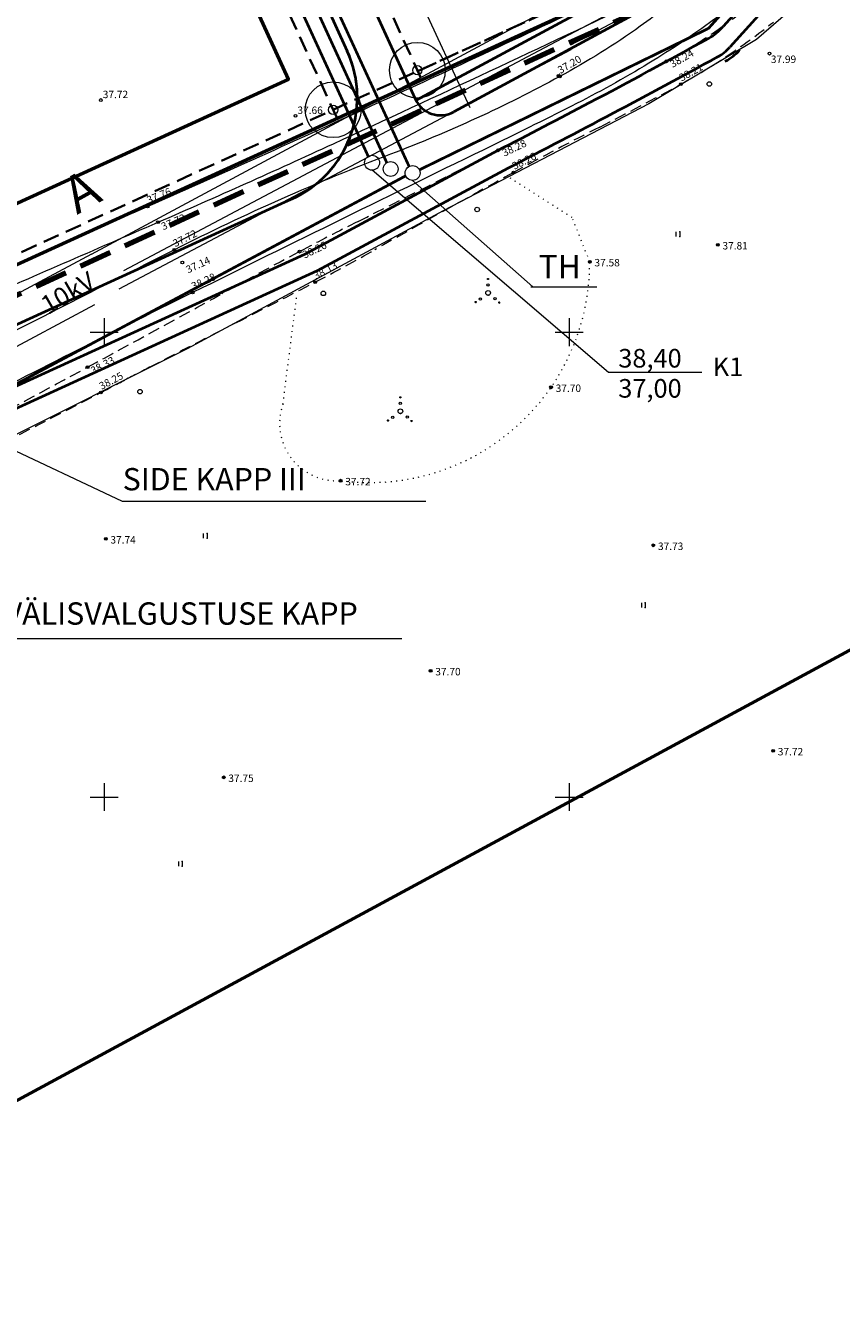
# Model space of a CAD drawing. Extents: x 546141 to 546867, y 6584917 to 6585904.
# Drawn here: x 546492 to 546579, y 6584994 to 6585133 of the extents above; entities that cross this region are included whole.
import ezdxf

# ---------------------------------------------------------------- set-up
doc = ezdxf.new("R2010")
doc.units = 0
doc.header["$MEASUREMENT"] = 0
doc.header["$PDSIZE"] = -5
for name, pattern in [('C2', [1, 0, -1]), ('CENTER', [2, 1.25, -0.25, 0.25, -0.25]), ('DASHED', [0.75, 0.5, -0.25]), ('DASHEDX5', [1.875, 1.25, -0.625]), ('DASHEDX7', [5.25, 3.5, -1.75])]:
    doc.linetypes.add(name, pattern=pattern)
doc.layers.get('0').update_dxf_attribs({"linetype": 'CONTINUOUS', "lineweight": 18})
for name, color, linetype, lineweight in [('12', 3, 'CONTINUOUS', 18), ('7', 7, 'CONTINUOUS', 18), ('ASFBET', 7, 'DASHEDX5', 18), ('E1L', 4, 'CONTINUOUS', 18), ('KAABLID_SIDE', 1, 'CONTINUOUS', 18), ('KORGUS_LISA', 7, 'CONTINUOUS', 18), ('KORGUSED', 7, 'CONTINUOUS', 18), ('KRAAVID_VEED', 5, 'CONTINUOUS', 18), ('krundipiir', 1, 'CONTINUOUS', 18), ('PIK-2911', 7, 'CONTINUOUS', 18), ('pl.krundid', 1, 'DASHED', 18), ('planeeritav ala', 7, 'DASHEDX7', 18), ('planeeritav eh.joon', 4, 'CENTER', 18), ('planeeritavad teed', 7, 'CONTINUOUS', 18), ('PRTEE', 7, 'CONTINUOUS', 18), ('PUNKTID', 7, 'CONTINUOUS', 18), ('punktiir', 100, 'CONTINUOUS', 18), ('RAAM', 7, 'CONTINUOUS', 18), ('VESI', 5, 'CONTINUOUS', 18), ('VK_K1', 142, 'KANAL_1', 18), ('VK_K2', 154, 'KANAL_2', 18), ('VK_VESI', 150, 'VESI', 18)]:
    doc.layers.add(name, color=color, linetype=linetype, lineweight=lineweight)
doc.styles.add('ESTS', font='romans.shx')
doc.styles.add('ITALICC', font='italicc', dxfattribs={"height": 0.8})
doc.styles.add('ROMANC', font='ROMANC.shx', dxfattribs={"height": 0.8})
doc.styles.get("Standard").update_dxf_attribs({"font": 'romans.shx', "height": 2})
doc.linetypes.add('HEKK', pattern='A,0,[133,geodeet.shx,S=0.5,R=0,X=0,Y=0],-2.5,[133,geodeet.shx,S=0.25,R=0,X=0.25,Y=0],-2.5', length=5)
doc.linetypes.add('KANAL_1', pattern='A,12.7,-5.08,["K1",Standard,S=2.54,R=0,X=-2.54,Y=-1.27],-5.08', length=22.86)
doc.linetypes.add('KANAL_2', pattern='A,12.7,-5.08,["K2",Standard,S=2.54,R=0,X=-2.54,Y=-1.27],-5.08', length=22.86)
doc.linetypes.add('KORGEKAABEL', pattern='A,8,-2,[138,geodeet.shx,S=1,R=0,X=0,Y=0],8,-1,[139,geodeet.shx,S=1,R=0,X=-2,Y=0],-1', length=20)
doc.linetypes.add('MADALKAABEL', pattern='A,8,-2,[136,geodeet.shx,S=1,R=0,X=0,Y=0],8,-1,[137,geodeet.shx,S=1,R=0,X=-1,Y=0],-1', length=20)
doc.linetypes.add('S3', pattern='A,8,-2,[134,geodeet.shx,S=0.1,R=0,X=3.5,Y=0],8,-2', length=20)
doc.linetypes.add('VESI', pattern='A,12.7,-5.08,["V1",Standard,S=2.54,R=0,X=-2.54,Y=-1.27],-5.08', length=22.86)

# ---------------------------------------------------------------- blocks, each defined once
blk = doc.blocks.new('KRGPUNKT')
blk.add_circle((0, 0), 0.15)
blk = doc.blocks.new('16')
for p, q in [((0, 3), (0, -3)), ((-3, 0), (3, 0))]:
    blk.add_line(p, q)
blk = doc.blocks.new('kr')
at = {"layer": '7'}
blk.add_blockref('16', (0, 0), dxfattribs=at)
blk = doc.blocks.new('hein')
at = {"layer": '12'}
for p, q in [((-0.39, 0.5), (-0.39, -0.5)), ((0.41, 0.5), (0.41, -0.5))]:
    blk.add_line(p, q, dxfattribs=at)
for p in [(0.41, 0.5), (0.41, -0.5)]:
    blk.add_point(p, dxfattribs=at)
blk = doc.blocks.new('*X23')
at = {"color": 0}
for p, q in [((2.26, -2.12), (2.42, -1.96)), ((2.26, -2.1), (2.41, -1.96)), ((2.26, -2.09), (2.39, -1.96)), ((2.26, -2.07), (2.37, -1.96)), ((2.27, -2.05), (2.35, -1.96)), ((2.27, -2.13), (2.43, -1.97)), ((2.28, -2.14), (2.44, -1.97)), ((2.28, -2.16), (2.46, -1.98)), ((2.28, -2.01), (2.32, -1.98)), ((2.29, -2.17), (2.47, -1.99)), ((2.3, -2.17), (2.47, -2)), ((2.31, -2.18), (2.48, -2.01)), ((2.32, -2.19), (2.49, -2.02)), ((2.33, -2.2), (2.5, -2.03)), ((2.34, -2.2), (2.5, -2.04)), ((2.36, -2.21), (2.51, -2.05)), ((2.37, -2.21), (2.51, -2.07)), ((2.39, -2.21), (2.51, -2.09)), ((2.41, -2.21), (2.51, -2.11)), ((2.43, -2.2), (2.5, -2.13))]:
    blk.add_line(p, q, dxfattribs=at)
blk = doc.blocks.new('*X24')
at = {"color": 0}
for p, q in [((-2.79, -2.01), (-2.64, -1.86)), ((-2.79, -1.99), (-2.65, -1.86)), ((-2.79, -1.98), (-2.67, -1.86)), ((-2.79, -1.96), (-2.69, -1.86)), ((-2.78, -2.02), (-2.62, -1.86)), ((-2.78, -2.04), (-2.61, -1.87)), ((-2.78, -1.93), (-2.72, -1.87)), ((-2.77, -2.05), (-2.6, -1.88)), ((-2.76, -2.06), (-2.59, -1.88)), ((-2.76, -2.07), (-2.58, -1.89)), ((-2.75, -2.08), (-2.57, -1.9)), ((-2.74, -2.08), (-2.56, -1.91)), ((-2.73, -2.09), (-2.56, -1.92)), ((-2.72, -2.1), (-2.55, -1.93)), ((-2.7, -2.1), (-2.55, -1.95)), ((-2.69, -2.11), (-2.54, -1.96)), ((-2.67, -2.11), (-2.54, -1.97)), ((-2.65, -2.11), (-2.54, -1.99)), ((-2.63, -2.1), (-2.54, -2.01)), ((-2.6, -2.09), (-2.56, -2.04))]:
    blk.add_line(p, q, dxfattribs=at)
blk = doc.blocks.new('*X25')
at = {"color": 0}
for p, q in [((-0.16, 2.97), (-0.01, 3.12)), ((-0.16, 2.99), (-0.03, 3.12)), ((-0.16, 3.01), (-0.05, 3.12)), ((-0.15, 2.95), (0.02, 3.11)), ((-0.15, 2.96), (0, 3.11)), ((-0.15, 3.03), (-0.07, 3.11)), ((-0.14, 2.92), (0.04, 3.1)), ((-0.14, 2.93), (0.03, 3.1)), ((-0.14, 3.06), (-0.1, 3.1)), ((-0.13, 2.91), (0.05, 3.09)), ((-0.12, 2.9), (0.06, 3.08)), ((-0.11, 2.9), (0.07, 3.07)), ((-0.1, 2.89), (0.07, 3.06)), ((-0.09, 2.88), (0.08, 3.05)), ((-0.08, 2.88), (0.08, 3.04)), ((-0.06, 2.87), (0.09, 3.02)), ((-0.05, 2.87), (0.09, 3.01)), ((-0.03, 2.87), (0.09, 2.99)), ((-0.01, 2.87), (0.09, 2.97)), ((0.01, 2.88), (0.08, 2.95))]:
    blk.add_line(p, q, dxfattribs=at)
blk = doc.blocks.new('vosa')
at = {"layer": '12'}
for centre, radius in [((-0.03, 2.99), 0.125), ((0, 0), 0.5), ((-0.03, 1.71), 0.25), ((-2.67, -1.98), 0.125), ((-1.66, -1.33), 0.25), ((1.48, -1.25), 0.25), ((2.38, -2.08), 0.125)]:
    blk.add_circle(centre, radius, dxfattribs=at)
blk.add_point((0, -0.5), dxfattribs=at)
for name in ['*X25', '*X24', '*X23']:
    blk.add_blockref(name, (0, 0), dxfattribs=at)

msp = doc.modelspace()

# ---------------------------------------------------------------- linework, layer by layer
at = {"layer": 'ASFBET', "linetype": 'DASHEDX5'}
msp.add_lwpolyline([(546570.931, 6585136.4, -0.02825925), (546566.0078, 6585132.5452, -0.02716204), (546560.474, 6585129.126, -0.00325817), (546552.1998, 6585124.6846, -0.00275921), (546542.367, 6585119.558, -0.00243276), (546527.3036, 6585111.9022, 0.00581747), (546521.026, 6585108.658, 0.00416631), (546512.6655, 6585104.1237, -0.00240931), (546498.236, 6585096.232, -0.00118263), (546484.8036, 6585089.0106, -0.00290055), (546479.303, 6585086.111, -0.00802209), (546473.9044, 6585083.4142, -0.00259621), (546457.051, 6585075.438, -0.00304871), (546451.5926, 6585072.9297, 0.00086913), (546432.408, 6585064.215, 0.00890311), (546425.0482, 6585060.6967, 0.00435203), (546410.189, 6585053.103)], format="xyb", dxfattribs=at)
at = {"layer": 'ASFBET'}
for points in [[(546570.931, 6585136.4, -0.02825925), (546566.0078, 6585132.5452, -0.02716204), (546560.474, 6585129.126, -0.00325817), (546552.1998, 6585124.6846, -0.00275921), (546542.367, 6585119.558, -0.00243276), (546527.3036, 6585111.9022, 0.00581747), (546521.026, 6585108.658, 0.00416631), (546512.6655, 6585104.1237, -0.00240931), (546498.236, 6585096.232, -0.00118263), (546484.8036, 6585089.0106, -0.00290055), (546479.303, 6585086.111, -0.00802209), (546473.9044, 6585083.4142, -0.00259621), (546457.051, 6585075.438, -0.00304871), (546451.5926, 6585072.9297, 0.00086913), (546432.408, 6585064.215, 0.00890311), (546425.0482, 6585060.6967, 0.00435203), (546410.189, 6585053.103)], [(546485.9076, 6585086.4275, 0.00129279), (546499.656, 6585093.504, 0.00008999), (546502.2495, 6585094.848, -0.00008306), (546505.059, 6585096.304, -0.00151927), (546514.2541, 6585101.0319, 0.0016544), (546522.697, 6585105.376, 0.00948032), (546529.1237, 6585108.8658, -0.004063), (546544.029, 6585117.17, -0.00739175), (546553.2944, 6585122.0573, 0.00785247), (546562.012, 6585126.666, 0.02243149), (546566.8975, 6585129.6404, 0.02044189), (546571.959, 6585133.351, 0.0249438)]]:
    msp.add_lwpolyline(points, format="xyb", dxfattribs=at)
at = {"layer": 'E1L', "color": 4, "linetype": 'MADALKAABEL', "ltscale": 10}
for p, q in [((546532.6164, 6585138.6728), (546539.3266, 6585124.1475)), ((546548.6022, 6585131.2723), (546562.1865, 6585138.4216)), ((546550.1761, 6585130.8908), (546562.7451, 6585137.5849)), ((546498.6527, 6585108.3849), (546548.4776, 6585135.1284)), ((546501.6422, 6585104.6532), (546550.2215, 6585130.4016)), ((546498.6527, 6585108.3849), (546477.7723, 6585097.2341)), ((546498.9707, 6585102.9423), (546475.798, 6585090.5412))]:
    msp.add_line(p, q, dxfattribs=at)
at = {"layer": 'E1L', "color": 4, "linetype": 'KORGEKAABEL', "ltscale": 10}
msp.add_line((546502.1404, 6585106.6435), (546548.6022, 6585131.2723), dxfattribs=at)
at = {"layer": 'E1L', "color": 5, "ltscale": 10}
for p, q in [((546474.0262, 6585094.923), (546501.9571, 6585081.8138)), ((546501.9571, 6585081.8138), (546534.6084, 6585081.8138)), ((546485.7571, 6585067.0311), (546532.0109, 6585067.0311))]:
    msp.add_line(p, q, dxfattribs=at)
at = {"layer": 'E1L', "color": 4, "linetype": 'KORGEKAABEL', "ltscale": 10}
for centre in [(546565.0744, 6585126.6886), (546540.1083, 6585113.1913), (546523.5787, 6585104.1645), (546503.8641, 6585093.5901)]:
    msp.add_circle(centre, 0.2433, dxfattribs=at)
at = {"layer": 'KAABLID_SIDE', "color": 1, "linetype": 'S3', "lineweight": 18, "ltscale": 0.5}
for p, q in [((546576.53, 6585137.02), (546570.13, 6585131.47)), ((546570.13, 6585131.47), (546558.57, 6585124.57)), ((546558.57, 6585124.57), (546536.47, 6585113.03)), ((546536.47, 6585113.03), (546508.95, 6585098.21)), ((546508.95, 6585098.21), (546465.81, 6585076.63))]:
    msp.add_line(p, q, dxfattribs=at)
at = {"layer": 'KRAAVID_VEED', "lineweight": 18}
for points in [[(546605.9734, 6585180.073, -0.00004256), (546591.998, 6585162.954, -0.00055225)], [(546563.012, 6585137.437, -0.04332212), (546557.6528, 6585132.8886, -0.02979514), (546548.989, 6585127.486, -0.03368583), (546530.8085, 6585119.1335, 0.02649872), (546507.557, 6585108.853, 0.00058285), (546497.2683, 6585103.6209, -0.00020166), (546467.543, 6585088.476, -0.00176374), (546441.7852, 6585075.4798, -0.00112939), (546401.443, 6585055.4171)], [(546563.012, 6585137.437, -0.04332212), (546557.6528, 6585132.8886, -0.02979514), (546548.989, 6585127.486, -0.03368583), (546530.8085, 6585119.1335, 0.02649872), (546507.557, 6585108.853, 0.00058285), (546497.2683, 6585103.6209, -0.00020166), (546467.543, 6585088.476, -0.00176374), (546441.7852, 6585075.4798, -0.00112939), (546401.443, 6585055.4171)], [(546462.132, 6585095.395, 0.00314242), (546483.467, 6585104.3263, 0.00314242), (546504.688, 6585113.525, 0.00382897), (546530.3865, 6585125.0928, 0.00382897), (546555.9048, 6585137.0529)], [(546398.5407, 6585064.2905, -0.00188476), (546438.4522, 6585082.395, -0.00308725), (546462.927, 6585093.205, -0.0000964), (546485.4725, 6585102.9918, 0.0001069), (546505.804, 6585111.818, 0.00553381), (546524.6536, 6585120.2549, 0.00308738), (546558.173, 6585135.957)], [(546565.943, 6585133.892, -0.02300515), (546559.0942, 6585129.2355, -0.02003835), (546550.802, 6585124.586, -0.00424433), (546541.7618, 6585120.0792, 0.00119381), (546509.525, 6585104.253, 0.00271273), (546495.6214, 6585097.2919, 0.00146113), (546469.917, 6585084.153)]]:
    msp.add_lwpolyline(points, format="xyb", dxfattribs=at)
at = {"layer": 'krundipiir', "color": 1, "linetype": 'Continuous', "lineweight": 50}
for p, q in [((546397.74, 6585064.83), (546820.76, 6585258.14)), ((546447.38, 6584993.95), (546659.78, 6585108.88))]:
    msp.add_line(p, q, dxfattribs=at)
at = {"layer": 'krundipiir', "color": 1, "lineweight": 20, "ltscale": 0.5}
for centre, radius in [((546533.6837, 6585128.1625), 3), ((546533.6837, 6585128.1625), 0.5), ((546524.63, 6585123.9152), 3), ((546524.63, 6585123.9152), 0.5)]:
    msp.add_circle(centre, radius, dxfattribs=at)
at = {"layer": 'pl.krundid', "color": 1, "linetype": 'DASHEDX7', "lineweight": 35, "ltscale": 0.5}
for p, q in [((546398.0181, 6585066.0566), (546816.5732, 6585257.3262)), ((546509.2867, 6585181.5397), (546534.141, 6585127.162)), ((546533.7253, 6585128.0715), (546554.7691, 6585137.688))]:
    msp.add_line(p, q, dxfattribs=at)
msp.add_lwpolyline([(546525.0457, 6585123.0057), (546498.1547, 6585181.8392)], dxfattribs=at)
at = {"layer": 'planeeritav ala', "color": 7, "linetype": 'DASHEDX7', "lineweight": 100}
msp.add_line((546710.7554, 6585204.5722), (546399.9425, 6585062.5381), dxfattribs=at)
at = {"layer": 'planeeritav eh.joon', "color": 4, "linetype": 'Continuous', "lineweight": 50}
msp.add_lwpolyline([(546395.9399, 6585070.6042), (546519.8229, 6585127.2157), (546497.0475, 6585177.045), (546369.6115, 6585118.798)], dxfattribs=at)
at = {"layer": 'planeeritavad teed', "color": 7, "linetype": 'Continuous', "lineweight": 40}
for p, q in [((546451.5223, 6585304.3113), (546533.4447, 6585125.077)), ((546447.6544, 6585301.9487), (546526.1436, 6585130.2258)), ((546558.5543, 6585135.0074), (546537.5994, 6585123.6848)), ((546439.5111, 6585077.4716), (546519.4781, 6585114.0146)), ((546407.8244, 6585056.3948), (546521.6044, 6585108.3895)), ((546409.4323, 6585054.7332), (546522.9577, 6585106.6116))]:
    msp.add_line(p, q, dxfattribs=at)
at = {"layer": 'planeeritavad teed', "lineweight": 40}
for p, q in [((546630.2532, 6585203.5957), (546566.5663, 6585132.8568)), ((546632.7188, 6585203.322), (546567.288, 6585130.646))]:
    msp.add_line(p, q, dxfattribs=at)
at = {"layer": 'planeeritavad teed', "color": 7, "linetype": 'Continuous', "lineweight": 40, "ltscale": 1.5}
for p, q in [((546521.6044, 6585108.3895), (546542.367, 6585119.558)), ((546522.9577, 6585106.6116), (546543.4781, 6585117.673))]:
    msp.add_line(p, q, dxfattribs=at)
at = {"layer": 'planeeritavad teed', "linetype": 'Continuous', "lineweight": 40}
for centre, radius, start, end in [((546562.1073, 6585136.8713), 6, 299.011596, 318.003021), ((546215.5501, 6585761.7786), 720.5705, 297.852619, 299.0115958), ((546082.5273, 6586013.8067), 1007.7357, 297.2202568, 298.667927), ((546563.9112, 6585134.3913), 6, 298.704281, 318.003021), ((546082.7885, 6586013.024), 1004.7357, 297.2202568, 297.852619)]:
    msp.add_arc(centre, radius, start, end, dxfattribs=at)
at = {"layer": 'planeeritavad teed', "color": 7, "linetype": 'Continuous', "lineweight": 40}
for centre, radius, start, end in [((546515.2296, 6585125.2374), 12, 290.734762, 24.563663), ((546515.2296, 6585125.2374), 12, 298.383767, 24.563663), ((546536.1732, 6585126.3241), 3, 204.563663, 298.383767), ((546498.5625, 6585104.4567), 6, 294.559265, 295.701602)]:
    msp.add_arc(centre, radius, start, end, dxfattribs=at)
at = {"layer": 'planeeritavad teed', "lineweight": 40}
msp.add_arc((546563.5721, 6585133.9915), 5, 298.667927, 318.003021, dxfattribs=at)
at = {"layer": 'PRTEE', "lineweight": 40}
msp.add_line((546557.1282, 6585137.6467), (546533.5339, 6585124.898), dxfattribs=at)
at = {"layer": 'PRTEE', "lineweight": 18}
msp.add_line((546558.5543, 6585135.0074), (546537.5994, 6585123.6848), dxfattribs=at)
at = {"layer": 'PUNKTID', "lineweight": 18}
for p in [(546565.988, 6585109.387), (546552.225, 6585107.57), (546548.056, 6585094.064), (546525.437, 6585084.022), (546500.185, 6585077.76), (546559.055, 6585077.068), (546535.111, 6585063.58), (546571.936, 6585054.974), (546512.862, 6585052.117)]:
    msp.add_point(p, dxfattribs=at)
at = {"layer": 'punktiir', "linetype": 'C2', "lineweight": 18, "ltscale": 0.5}
for p, q in [((546550.3261, 6585112.3109), (546543.508, 6585116.6721)), ((546552.225, 6585107.57), (546550.3261, 6585112.3109)), ((546519.2354, 6585092.2766), (546520.7354, 6585103.9973))]:
    msp.add_line(p, q, dxfattribs=at)
for centre, radius, start, end in [((546528.5622, 6585107.4778), 23.663, 262.410836, 0.223359), ((546525.0489, 6585090.1874), 6.1776, 160.233366, 273.601654)]:
    msp.add_arc(centre, radius, start, end, dxfattribs=at)
at = {"layer": 'VESI', "ltscale": 1.5}
for p, q in [((546554.2313, 6585095.6643), (546528.8182, 6585117.4142)), ((546564.256, 6585095.6643), (546554.2313, 6585095.6643))]:
    msp.add_line(p, q, dxfattribs=at)
at = {"layer": 'VESI', "linetype": 'ByBlock', "ltscale": 0.5}
for p, q in [((546546.1075, 6585104.8797), (546533.171, 6585116.3138)), ((546545.8919, 6585104.8797), (546552.9949, 6585104.8797))]:
    msp.add_line(p, q, dxfattribs=at)
at = {"layer": 'VK_K1', "ltscale": 0.5, "const_width": 0.3}
msp.add_lwpolyline([(546482.4544, 6585219.0409), (546528.4061, 6585118.8998)], dxfattribs=at)
at = {"layer": 'VK_K1', "ltscale": 0.5}
msp.add_circle((546528.8182, 6585118.2142), 0.8, dxfattribs=at)
at = {"layer": 'VK_K2', "ltscale": 0.5, "const_width": 0.3}
msp.add_lwpolyline([(546504.1454, 6585175.5088), (546530.3951, 6585118.2268)], dxfattribs=at)
at = {"layer": 'VK_K2', "ltscale": 0.5}
msp.add_circle((546530.8142, 6585117.5454), 0.8, dxfattribs=at)
at = {"layer": 'VK_VESI', "ltscale": 0.5, "const_width": 0.3}
for points in [[(546474.7915, 6585243.9546), (546532.7981, 6585117.8216)], [(546564.9346, 6585132.6109), (546629.1782, 6585204.2678)], [(546533.8975, 6585117.4486), (546564.936, 6585132.6433)], [(546395.7379, 6585043.7242), (546532.4314, 6585116.8088)]]:
    msp.add_lwpolyline(points, dxfattribs=at)
at = {"layer": 'VK_VESI', "ltscale": 0.5}
msp.add_circle((546533.171, 6585117.1138), 0.8, dxfattribs=at)

# ---------------------------------------------------------------- block references
at = {"lineweight": 18, "ltscale": 0.5, "xscale": 0.5, "yscale": 0.5, "zscale": 0.5}
for p in [(546500, 6585100), (546550, 6585100), (546500, 6585050), (546550, 6585050)]:
    msp.add_blockref('kr', p, dxfattribs=at)
at = {"layer": '12', "linetype": 'HEKK', "lineweight": 18, "ltscale": 0.5, "xscale": 0.5, "yscale": 0.5, "zscale": 0.5}
for p in [(546561.684, 6585110.5264), (546510.8692, 6585078.1011), (546557.9622, 6585070.6343), (546508.1982, 6585042.8025)]:
    msp.add_blockref('hein', p, dxfattribs=at)
at = {"layer": 'KORGUSED', "lineweight": 18}
for p in [(546571.554, 6585129.951), (546560.474, 6585129.126), (546548.849, 6585127.5561), (546548.989, 6585127.486), (546562.012, 6585126.666), (546499.662, 6585124.963), (546520.5916, 6585123.2637), (546542.367, 6585119.558), (546544.029, 6585117.17), (546504.688, 6585113.525), (546505.804, 6585111.818), (546507.557, 6585108.853), (546521.026, 6585108.658), (546565.988, 6585109.387), (546508.417, 6585107.487), (546552.225, 6585107.57), (546522.697, 6585105.376), (546509.525, 6585104.253), (546498.236, 6585096.232), (546499.656, 6585093.504), (546548.056, 6585094.064), (546525.437, 6585084.022), (546500.185, 6585077.76), (546559.055, 6585077.068), (546535.111, 6585063.58), (546571.936, 6585054.974), (546512.862, 6585052.117)]:
    msp.add_blockref('KRGPUNKT', p, dxfattribs=at)
at = {"layer": 'KRAAVID_VEED', "linetype": 'C2', "lineweight": 18, "ltscale": 0.5, "xscale": 0.5, "yscale": 0.5, "zscale": 0.5}
for p in [(546541.2928, 6585104.2221), (546531.8618, 6585091.4845)]:
    msp.add_blockref('vosa', p, dxfattribs=at)

# ---------------------------------------------------------------- texts
at = {"layer": 'E1L', "color": 4, "style": 'ESTS'}
msp.add_text('10kV ', height=2, rotation=30, dxfattribs=at).set_placement((546493.9692, 6585101.8235))
at = {"layer": 'E1L', "color": 5, "style": 'ESTS'}
for s, p in [('SIDE KAPP III', (546501.9996, 6585082.9821)), ('VÄLISVALGUSTUSE KAPP', (546489.3128, 6585068.5345))]:
    msp.add_text(s, height=2.4, dxfattribs=at).set_placement(p)
at = {"layer": 'KORGUS_LISA', "lineweight": 18, "style": 'ITALICC'}
msp.add_text('37.66', height=0.8, dxfattribs=at).set_placement((546520.7916, 6585123.4637))
at = {"layer": 'KORGUSED', "lineweight": 18, "style": 'ITALICC'}
for s, rotation, p in [('37.20', 30.227092, (546549.0611, 6585127.7595)), ('38.24', 29.993121, (546561.1324, 6585128.4017)), ('38.21', 28.9494, (546562.0902, 6585126.9378)), ('38.28', 25.584868, (546543.0462, 6585118.8616)), ('38.26', 26.356291, (546544.1194, 6585117.438)), ('37.76', 22.700832, (546504.7953, 6585113.7867)), ('37.73', 23.080204, (546506.3571, 6585110.9453)), ('37.72', 26.551323, (546507.6465, 6585109.1213)), ('38.26', 25.684624, (546521.5671, 6585107.893)), ('37.14', 24.573332, (546509.0321, 6585106.3074)), ('38.13', 27.633418, (546522.7814, 6585105.6459)), ('38.28', 24.997764, (546509.6217, 6585104.5188)), ('38.33', 28.042016, (546498.8349, 6585095.4362)), ('38.25', 27.785806, (546499.7397, 6585093.7742))]:
    msp.add_text(s, height=0.8, rotation=rotation, dxfattribs=at).set_placement(p)
for s, p in [('37.99', (546571.6852, 6585128.9471)), ('37.72', (546499.862, 6585125.163)), ('37.81', (546566.488, 6585108.887)), ('37.58', (546552.725, 6585107.07)), ('37.70', (546548.556, 6585093.564)), ('37.72', (546525.937, 6585083.522)), ('37.74', (546500.685, 6585077.26)), ('37.73', (546559.555, 6585076.568)), ('37.70', (546535.611, 6585063.08)), ('37.72', (546572.436, 6585054.474)), ('37.75', (546513.362, 6585051.617))]:
    msp.add_text(s, height=0.8, dxfattribs=at).set_placement(p)
at = {"layer": 'PIK-2911', "lineweight": 18, "style": 'ROMANC'}
msp.add_text('46', height=0.3, dxfattribs=at).set_placement((546548.849, 6585127.5561))
at = {"layer": 'RAAM', "insert": (546495.1413, 6585116.0947), "char_height": 4, "width": 3.644, "attachment_point": 1, "rotation": 29.1488, "style": 'ROMANC'}
msp.add_mtext('A', dxfattribs=at)
at = {"layer": 'VESI', "linetype": 'ByBlock', "ltscale": 0.5, "style": 'ESTS'}
msp.add_text('TH', height=2.5, dxfattribs=at).set_placement((546546.7348, 6585105.794))
at = {"layer": 'VESI', "ltscale": 1.5}
for s, p in [('38,40', (546555.2866, 6585096.1906)), ('K1', (546565.4432, 6585095.2696)), ('37,00', (546555.2866, 6585092.9525))]:
    msp.add_text(s, height=2, dxfattribs=at).set_placement(p)

doc.saveas('drawing.dxf')
